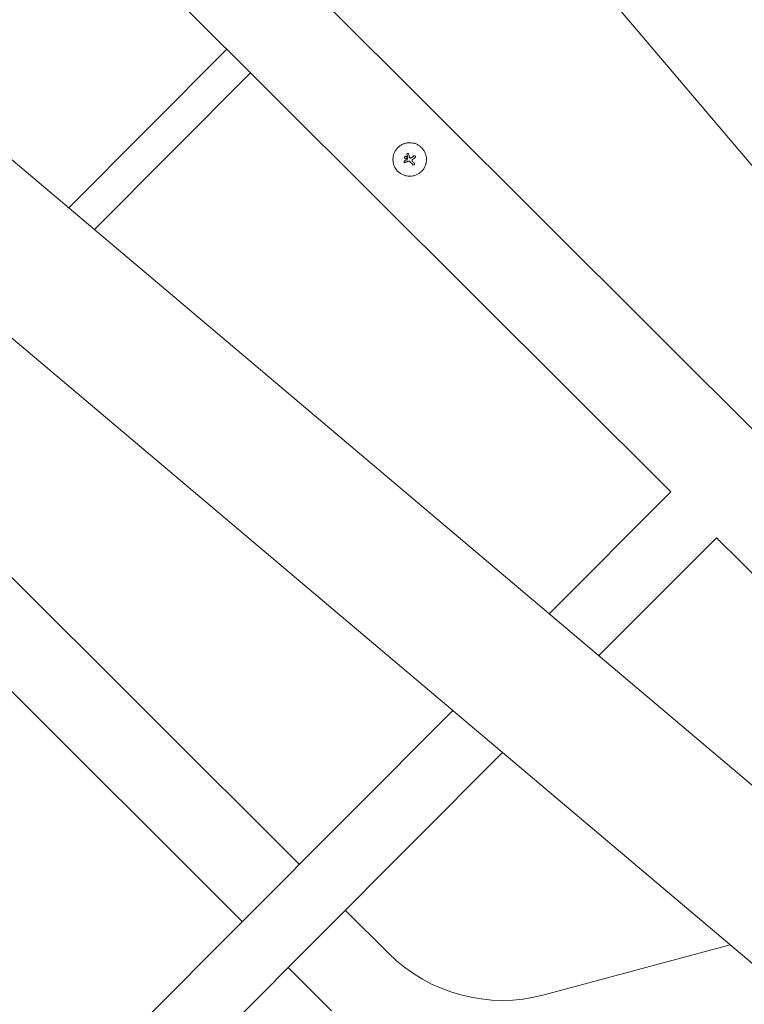
# Model space of a CAD drawing. Units: millimetres. Extents: x -11508 to 9493, y -9254 to 9318.
# Drawn here: x -2732 to -2192, y 1814 to 2548 of the extents above; entities that cross this region are included whole.
import ezdxf

# ---------------------------------------------------------------- set-up
doc = ezdxf.new("R2010")
doc.units = ezdxf.units.MM
doc.header["$LTSCALE"] = 20
doc.layers.add('2d', color=230, linetype='Continuous')

# ---------------------------------------------------------------- blocks, each defined once
blk = doc.blocks.new('FAZ10300-XX00')
at = {"layer": '2d', "lineweight": 0}
for p, q in [((-1313.99, 392.8), (1883.07, 127.16)), ((1711.95, 38.05), (-1282.45, 38.05)), ((1095.83, 1.68), (1095.83, 1.68)), ((1098.14, 0.04), (1098.14, 0.04)), ((1101.71, 1.43), (1101.71, 1.43)), ((1102.08, 3.92), (1102.08, 3.92)), ((1102.08, 3.8), (1102.08, 3.8)), ((1096.08, -0.99), (1096.08, -0.99)), ((1098, -0.99), (1098, -0.99)), ((1098.2, -3.64), (1098.2, -3.64)), ((1098.89, -1.51), (1098.89, -1.51)), ((1099.4, -3.88), (1099.4, -3.88)), ((1100.25, -1.86), (1100.25, -1.86)), ((1105.41, -0.3), (1105.41, -0.3)), ((1412.88, -38.05), (481.18, -38.05)), ((945.69, -205.04), (945.69, -38.05)), ((970.69, -202.97), (970.69, -38.05)), ((1412.88, -38.05), (1412.88, -166.22)), ((1461.18, -38.05), (1461.18, -162.21)), ((1711.95, -38.05), (1461.18, -38.05)), ((-1313.99, -392.8), (1883.08, -127.16)), ((-1309.24, -494.35), (1891.49, -228.41)), ((1610.69, -370.05), (1682.44, -245.78)), ((1412.88, -1098.12), (1412.88, -268.18)), ((1461.18, -264.16), (1461.18, -1098.12)), ((481.18, -429.97), (1412.88, -429.97)), ((1461.18, -429.97), (1506.9, -429.97)), ((481.18, -490.27), (1412.88, -490.27)), ((1461.18, -490.27), (1506.9, -490.27))]:
    blk.add_line(p, q, dxfattribs=at)
blk.add_arc((1506.9, -310.12), 119.85, 270, 330, dxfattribs=at)
for centre, major_axis, ratio, start_param, end_param in [((1099.78, -0.8), (-35.29, 18.81), 0.000016, 4.76096, 4.815153), ((1100.38, 0.33), (35.46, -18.5), 0.000016, 1.606376, 1.673596), ((1098.55, -0.81), (17.51, -35.92), 0.000008, 1.551172, 1.594437), ((1098.55, -0.81), (17.29, -35.47), 0.000008, 1.550923, 1.594737), ((1099.95, 0.04), (-6.26, -39.51), 0.000003, 4.628631, 4.664453), ((1101.47, -0.19), (-6.02, -39.52), 0.000003, 4.625621, 4.671289), ((1100.2, 0.45), (-40, 0), 0.000018, 4.600564, 4.653506), ((1099.69, 0.21), (-14.9, -37.12), 0.000007, 4.765214, 4.805051), ((1100.9, -0.29), (-15.43, -36.9), 0.000007, 4.754762, 4.795217), ((1100.9, -0.29), (-15.24, -36.44), 0.000007, 4.755299, 4.795127), ((1100.2, -1.05), (39.99, 0), 0.000018, 1.45894, 1.539215), ((1100.2, -1.05), (39.49, 0), 0.000018, 1.457517, 1.538815)]:
    blk.add_ellipse(centre, major_axis=major_axis, ratio=ratio, start_param=start_param, end_param=end_param, dxfattribs=at)
for points, knots in [([(1100.21, 12.5), (1099.39, 12.5), (1098.57, 12.42), (1096.95, 12.09), (1096.16, 11.86), (1094.65, 11.23), (1093.94, 10.85), (1092.57, 9.94), (1091.95, 9.42), (1091.08, 8.55), (1090.8, 8.25), (1090.29, 7.62), (1090.05, 7.3), (1089.36, 6.28), (1088.98, 5.56), (1088.35, 4.05), (1088.11, 3.27), (1087.87, 2.06), (1087.81, 1.65), (1087.72, 0.83), (1087.7, 0.41), (1087.7, -0.41), (1087.72, -0.82), (1087.8, -1.64), (1087.87, -2.05), (1088.03, -2.86), (1088.13, -3.26), (1088.37, -4.04), (1088.51, -4.43), (1088.82, -5.18), (1088.99, -5.55), (1089.38, -6.26), (1089.59, -6.62), (1090.27, -7.64), (1090.79, -8.26), (1091.65, -9.13), (1091.95, -9.4), (1092.58, -9.91), (1092.9, -10.15), (1093.58, -10.61), (1093.93, -10.82), (1094.65, -11.21), (1095.02, -11.38), (1095.77, -11.7), (1096.16, -11.83), (1096.75, -12.01), (1096.94, -12.07), (1097.34, -12.17), (1097.54, -12.21), (1098.56, -12.42), (1099.38, -12.5), (1100.2, -12.5)], [0.5, 0.5, 0.5, 0.5, 0.53125, 0.53125, 0.5625, 0.5625, 0.59375, 0.59375, 0.625, 0.625, 0.640625, 0.640625, 0.65625, 0.65625, 0.6875, 0.6875, 0.71875, 0.71875, 0.734375, 0.734375, 0.75, 0.75, 0.765625, 0.765625, 0.78125, 0.78125, 0.796875, 0.796875, 0.8125, 0.8125, 0.828125, 0.828125, 0.84375, 0.84375, 0.875, 0.875, 0.890625, 0.890625, 0.90625, 0.90625, 0.921875, 0.921875, 0.9375, 0.9375, 0.953125, 0.953125, 0.9609375, 0.9609375, 0.96875, 0.96875, 1, 1, 1, 1]), ([(1100.2, -12.5), (1100.62, -12.5), (1101.03, -12.48), (1101.64, -12.42), (1101.85, -12.39), (1102.26, -12.33), (1102.46, -12.3), (1103.07, -12.17), (1103.46, -12.07), (1104.25, -11.84), (1104.63, -11.7), (1105.39, -11.38), (1105.75, -11.21), (1106.29, -10.92), (1106.47, -10.82), (1106.82, -10.61), (1106.99, -10.5), (1107.84, -9.93), (1108.47, -9.41), (1109.62, -8.26), (1110.13, -7.64), (1110.82, -6.62), (1111.03, -6.27), (1111.41, -5.55), (1111.58, -5.18), (1111.9, -4.43), (1112.04, -4.04), (1112.28, -3.26), (1112.38, -2.87), (1112.62, -1.65), (1112.7, -0.83), (1112.7, 0.81), (1112.62, 1.65), (1112.3, 3.26), (1112.06, 4.04), (1111.59, 5.18), (1111.41, 5.55), (1111.12, 6.09), (1111.02, 6.27), (1110.81, 6.62), (1110.7, 6.79), (1110.36, 7.3), (1110.12, 7.62), (1109.6, 8.25), (1109.33, 8.55), (1108.46, 9.42), (1107.84, 9.93), (1106.49, 10.84), (1105.76, 11.23), (1104.25, 11.85), (1103.47, 12.09), (1101.84, 12.42), (1101.03, 12.5), (1100.21, 12.5)], [0, 0, 0, 0, 0.015625, 0.015625, 0.0234375, 0.0234375, 0.03125, 0.03125, 0.046875, 0.046875, 0.0625, 0.0625, 0.078125, 0.078125, 0.0859375, 0.0859375, 0.09375, 0.09375, 0.125, 0.125, 0.15625, 0.15625, 0.171875, 0.171875, 0.1875, 0.1875, 0.203125, 0.203125, 0.21875, 0.21875, 0.25, 0.25, 0.28125, 0.28125, 0.3125, 0.3125, 0.328125, 0.328125, 0.3359375, 0.3359375, 0.34375, 0.34375, 0.359375, 0.359375, 0.375, 0.375, 0.40625, 0.40625, 0.4375, 0.4375, 0.46875, 0.46875, 0.5, 0.5, 0.5, 0.5]), ([(1096.74, 2.23), (1096.67, 2.27), (1096.59, 2.29), (1096.43, 2.31), (1096.34, 2.3), (1096.11, 2.23), (1095.98, 2.12), (1095.83, 1.83), (1095.81, 1.66), (1095.9, 1.34), (1096.01, 1.21), (1096.16, 1.13)], [0.000000224, 0.000000224, 0.000000224, 0.000000224, 0.000243334, 0.000243334, 0.000486444, 0.000486444, 0.000972665, 0.000972665, 0.001458885, 0.001458885, 0.001945106, 0.001945106, 0.001945106, 0.001945106]), ([(1098.14, 0.04), (1098.13, 0.06), (1098.12, 0.07), (1098.1, 0.09), (1098.09, 0.1), (1098.08, 0.11), (1098.07, 0.12)], [0.0000002194, 0.0000002194, 0.0000002194, 0.0000002194, 0.0000556971, 0.0000556971, 0.0000556971, 0.0001037569, 0.0001037569, 0.0001037569, 0.0001037569]), ([(1098.07, 0.12), (1098.08, 0.11), (1098.1, 0.1), (1098.11, 0.08), (1098.11, 0.08), (1098.11, 0.08), (1098.11, 0.08)], [0.00000022363, 0.00000022363, 0.00000022363, 0.00000022363, 0.00005572549, 0.00005572549, 0.00005572549, 0.00005946508, 0.00005946508, 0.00005946508, 0.00005946508]), ([(1099.12, 0.99), (1099.23, 0.93), (1099.37, 0.91), (1099.62, 0.95), (1099.74, 1.02), (1099.84, 1.11)], [0.0000002225, 0.0000002225, 0.0000002225, 0.0000002225, 0.0003881544, 0.0003881544, 0.0007760862, 0.0007760862, 0.0007760862, 0.0007760862]), ([(1099.84, 1.11), (1099.92, 1.2), (1100, 1.3), (1100.12, 1.51), (1100.17, 1.62), (1100.2, 1.74)], [0.0000002744, 0.0000002744, 0.0000002744, 0.0000002744, 0.0003676971, 0.0003676971, 0.0007351198, 0.0007351198, 0.0007351198, 0.0007351198]), ([(1100.58, 4.03), (1100.59, 4.13), (1100.63, 4.22), (1100.72, 4.38), (1100.78, 4.45), (1101, 4.63), (1101.2, 4.68), (1101.57, 4.66), (1101.76, 4.57), (1102.01, 4.29), (1102.08, 4.1), (1102.08, 3.92)], [0, 0, 0, 0, 0.000282695, 0.000282695, 0.000565391, 0.000565391, 0.001130781, 0.001130781, 0.001696172, 0.001696172, 0.002261563, 0.002261563, 0.002261563, 0.002261563]), ([(1101.71, 1.43), (1101.7, 1.31), (1101.7, 1.18), (1101.77, 0.95), (1101.83, 0.84), (1101.99, 0.65), (1102.09, 0.58), (1102.31, 0.48), (1102.43, 0.45), (1102.56, 0.45)], [0.0000002, 0.0000002, 0.0000002, 0.0000002, 0.000366055, 0.000366055, 0.000731911, 0.000731911, 0.001097767, 0.001097767, 0.001463622, 0.001463622, 0.001463622, 0.001463622]), ([(1105.41, -0.3), (1105.41, -0.2), (1105.39, -0.1), (1105.32, 0.08), (1105.26, 0.16), (1105.05, 0.37), (1104.86, 0.45), (1104.67, 0.45)], [0.001171678, 0.001171678, 0.001171678, 0.001171678, 0.001464417, 0.001464417, 0.001757156, 0.001757156, 0.002342634, 0.002342634, 0.002342634, 0.002342634]), ([(1098, -0.99), (1098, -0.87), (1097.98, -0.74), (1097.88, -0.51), (1097.81, -0.4), (1097.63, -0.23), (1097.52, -0.16), (1097.29, -0.06), (1097.17, -0.03), (1096.79, -0.04), (1096.54, -0.14), (1096.27, -0.4), (1096.2, -0.51), (1096.11, -0.74), (1096.08, -0.87), (1096.08, -0.99)], [0.00374523, 0.00374523, 0.00374523, 0.00374523, 0.004120439, 0.004120439, 0.004495648, 0.004495648, 0.004870857, 0.004870857, 0.005246066, 0.005246066, 0.005996483, 0.005996483, 0.006371692, 0.006371692, 0.006746901, 0.006746901, 0.006746901, 0.006746901]), ([(1096.72, -1.9), (1096.71, -1.89), (1096.69, -1.89), (1096.56, -1.83), (1096.45, -1.76), (1096.27, -1.58), (1096.2, -1.48), (1096.11, -1.24), (1096.08, -1.12), (1096.08, -0.99)], [0.004079352, 0.004079352, 0.004079352, 0.004079352, 0.004130875, 0.004130875, 0.004506239, 0.004506239, 0.004881602, 0.004881602, 0.005256966, 0.005256966, 0.005256966, 0.005256966]), ([(1096.08, -0.99), (1096.08, -1.12), (1096.11, -1.25), (1096.2, -1.48), (1096.28, -1.58), (1096.45, -1.76), (1096.56, -1.83), (1096.79, -1.93), (1096.92, -1.95), (1097.17, -1.95), (1097.29, -1.93), (1097.52, -1.83), (1097.63, -1.76), (1097.81, -1.58), (1097.88, -1.48), (1097.97, -1.25), (1098, -1.12), (1098, -0.99)], [0.000741504, 0.000741504, 0.000741504, 0.000741504, 0.00111697, 0.00111697, 0.001492435, 0.001492435, 0.001867901, 0.001867901, 0.002243367, 0.002243367, 0.002618833, 0.002618833, 0.002994299, 0.002994299, 0.003369764, 0.003369764, 0.00374523, 0.00374523, 0.00374523, 0.00374523]), ([(1097.07, -1.95), (1097.06, -1.95), (1097.05, -1.95), (1097.02, -1.95), (1097.01, -1.95), (1096.99, -1.95)], [0.00373064374, 0.00373064374, 0.00373064374, 0.00373064374, 0.00375551118, 0.00375551118, 0.00380958883, 0.00380958883, 0.00380958883, 0.00380958883]), ([(1097.49, -1.84), (1097.46, -1.85), (1097.44, -1.87), (1097.4, -1.88), (1097.39, -1.89), (1097.38, -1.89)], [0.003287357, 0.003287357, 0.003287357, 0.003287357, 0.0033801474, 0.0033801474, 0.0034078431, 0.0034078431, 0.0034078431, 0.0034078431]), ([(1098, -0.99), (1098, -1.12), (1097.98, -1.25), (1097.88, -1.48), (1097.81, -1.58), (1097.7, -1.69), (1097.69, -1.7), (1097.67, -1.72)], [0.0022540561, 0.0022540561, 0.0022540561, 0.0022540561, 0.0026294199, 0.0026294199, 0.0030047837, 0.0030047837, 0.0030731213, 0.0030731213, 0.0030731213, 0.0030731213]), ([(1099.4, -3.88), (1099.37, -3.95), (1099.32, -4.02), (1099.21, -4.14), (1099.14, -4.18), (1098.91, -4.28), (1098.74, -4.28), (1098.43, -4.16), (1098.31, -4.03), (1098.18, -3.73), (1098.18, -3.56), (1098.24, -3.4)], [0, 0, 0, 0, 0.000244994, 0.000244994, 0.000489988, 0.000489988, 0.000979976, 0.000979976, 0.001469963, 0.001469963, 0.001959951, 0.001959951, 0.001959951, 0.001959951]), ([(1098.2, -3.7), (1098.2, -3.72), (1098.2, -3.73), (1098.21, -3.75), (1098.21, -3.77), (1098.21, -3.78)], [0.00030539082, 0.00030539082, 0.00030539082, 0.00030539082, 0.00034388034, 0.00034388034, 0.00038480068, 0.00038480068, 0.00038480068, 0.00038480068]), ([(1098.33, -4.02), (1098.33, -4.03), (1098.34, -4.04), (1098.4, -4.11), (1098.47, -4.16), (1098.54, -4.2)], [0.000650319, 0.000650319, 0.000650319, 0.000650319, 0.0006877607, 0.0006877607, 0.0009352968, 0.0009352968, 0.0009352968, 0.0009352968]), ([(1098.6, -4.22), (1098.61, -4.23), (1098.62, -4.23), (1098.74, -4.27), (1098.86, -4.27), (1098.97, -4.25)], [0.0009945945, 0.0009945945, 0.0009945945, 0.0009945945, 0.001031641, 0.001031641, 0.0013755213, 0.0013755213, 0.0013755213, 0.0013755213]), ([(1099.17, -4.16), (1099.19, -4.15), (1099.21, -4.13), (1099.26, -4.09), (1099.28, -4.07), (1099.3, -4.04)], [0.001590905, 0.001590905, 0.001590905, 0.001590905, 0.0016680652, 0.0016680652, 0.0017653248, 0.0017653248, 0.0017653248, 0.0017653248]), ([(1101.47, -1.04), (1101.34, -1.04), (1101.21, -1.06), (1100.96, -1.14), (1100.84, -1.19), (1100.52, -1.41), (1100.35, -1.62), (1100.25, -1.86)], [0.000000197, 0.000000197, 0.000000197, 0.000000197, 0.000385736, 0.000385736, 0.000771274, 0.000771274, 0.001542351, 0.001542351, 0.001542351, 0.001542351]), ([(1104.67, -1.04), (1104.76, -1.04), (1104.86, -1.03), (1105.04, -0.95), (1105.13, -0.9), (1105.33, -0.69), (1105.41, -0.49), (1105.41, -0.3)], [0.000000198, 0.000000198, 0.000000198, 0.000000198, 0.000293068, 0.000293068, 0.000585938, 0.000585938, 0.001171678, 0.001171678, 0.001171678, 0.001171678])]:
    blk.add_open_spline(points, degree=3, knots=knots, dxfattribs=at)
for points in [[(1098.13, 0.06), (1098.13, 0.05), (1098.13, 0.05), (1098.14, 0.04)], [(1100.2, 1.74), (1100.22, 1.8), (1100.24, 1.87), (1100.25, 1.93)], [(1100.58, 4.03), (1100.54, 3.8), (1100.51, 3.58), (1100.47, 3.35)], [(1102.08, 3.8), (1102.05, 3.61), (1102.02, 3.42), (1101.99, 3.23)], [(1102.08, 3.92), (1102.08, 3.88), (1102.08, 3.84), (1102.08, 3.8)], [(1098.31, -3.23), (1098.29, -3.29), (1098.26, -3.35), (1098.24, -3.4)], [(1098.92, -1.64), (1098.92, -1.6), (1098.91, -1.55), (1098.89, -1.51)], [(1098.89, -1.51), (1098.91, -1.55), (1098.92, -1.6), (1098.92, -1.64)], [(1098.9, -1.75), (1098.92, -1.72), (1098.92, -1.68), (1098.92, -1.64)], [(1098.97, -4.25), (1099, -4.24), (1099.02, -4.23), (1099.04, -4.23)], [(1099.39, -3.91), (1099.39, -3.9), (1099.4, -3.89), (1099.4, -3.88)], [(1099.4, -3.88), (1099.48, -3.69), (1099.56, -3.5), (1099.64, -3.3)], [(1099.63, -3.35), (1099.55, -3.52), (1099.48, -3.7), (1099.4, -3.88)], [(1100.25, -1.86), (1100.25, -1.85), (1100.25, -1.85), (1100.25, -1.84)], [(1100.77, -1.25), (1100.77, -1.24), (1100.78, -1.24), (1100.79, -1.23)]]:
    blk.add_open_spline(points, degree=3, dxfattribs=at)

msp = doc.modelspace()

# ---------------------------------------------------------------- block references
at = {"rotation": 315.0822860191412}
msp.add_blockref('FAZ10300-XX00', (-3220.87, 3220.87), dxfattribs=at)

doc.saveas('drawing.dxf')
